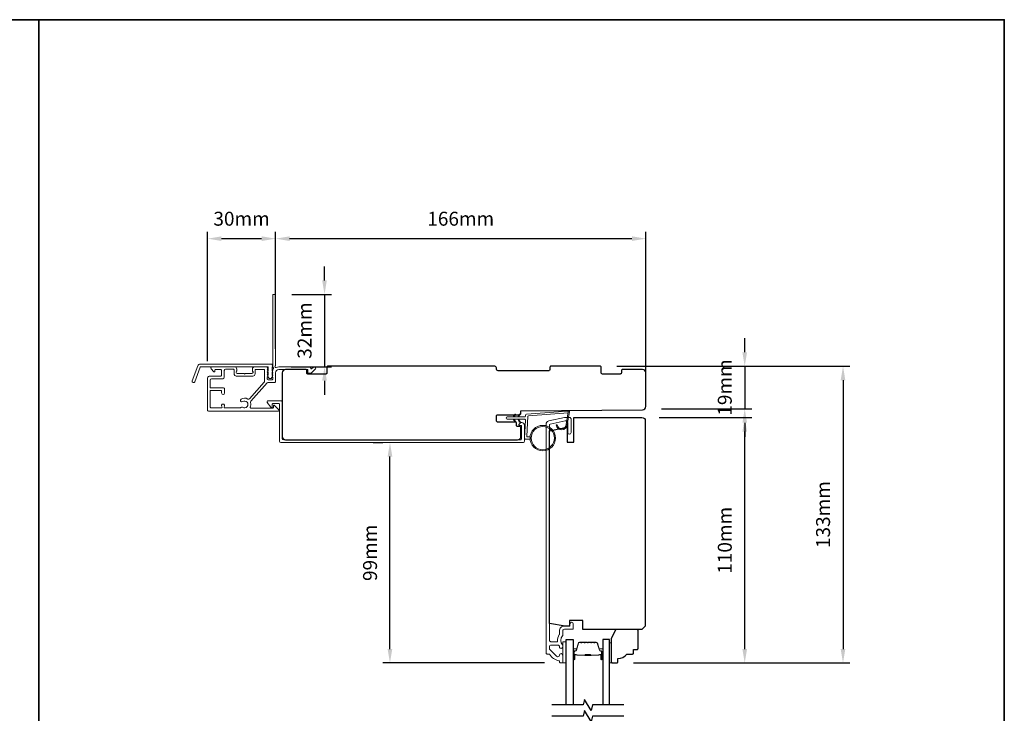
# Model space of a CAD drawing. Extents: x 3025 to 11725, y 1076 to 5581.
# Drawn here: x 3449 to 3890, y 2638 to 2949 of the extents above; entities that cross this region are included whole.
import ezdxf

# ---------------------------------------------------------------- set-up
doc = ezdxf.new("R2010")
doc.units = 0
doc.header["$LTSCALE"] = 250
doc.header["$MEASUREMENT"] = 0
doc.header["$PDMODE"] = 3
doc.header["$PDSIZE"] = -2
doc.layers.get('DEFPOINTS').update_dxf_attribs({"color": 2, "linetype": 'CONTINUOUS'})
for name, color, linetype, lineweight in [('1', 1, 'CONTINUOUS', 13), ('2', 2, 'CONTINUOUS', 25), ('6', 6, 'CONTINUOUS', 5), ('8', 7, 'CONTINUOUS', 35), ('Butal', 9, 'CONTINUOUS', 15), ('Frame & Sash Cladding', 3, 'CONTINUOUS', 15), ('Spacer Bar', 1, 'CONTINUOUS', 9), ('Vinyl', 6, 'CONTINUOUS', 15), ('Wood', 7, 'CONTINUOUS', 25)]:
    doc.layers.add(name, color=color, linetype=linetype, lineweight=lineweight)
for name, color, linetype in [('3', 3, 'CONTINUOUS'), ('7', 7, 'CONTINUOUS'), ('Glass', 6, 'CONTINUOUS')]:
    doc.layers.add(name, color=color, linetype=linetype)
doc.styles.add('ROMANS', font='romans')
doc.dimstyles.new('LWDEC', dxfattribs={"dimscale": 0.075, "dimtxt": 2.5, "dimasz": 2, "dimexe": 1.25, "dimexo": 3, "dimgap": 2, "dimtad": 1, "dimtoh": 1, "dimdec": 4, "dimzin": 11, "dimdsep": 46, "dimlunit": 5, "dimtxsty": 'ROMANS', "dimcen": 0, "dimdle": 1.5, "dimazin": 0, "dimtfac": 1, "dimtdec": 4, "dimtix": 1, "dimtmove": 0, "dimatfit": 3, "dimfxl": 0, "dimfrac": 2, "dimtzin": 0, "dimarcsym": 0})

# ---------------------------------------------------------------- blocks, each defined once
blk = doc.blocks.new('*D112')
at = {"layer": '2', "color": 0, "linetype": 'ByBlock', "lineweight": -2}
for p, q in [((3773.94, 2799.84), (3773.94, 2806.09)), ((3716.63, 2793.59), (3777.06, 2793.59)), ((3773.94, 2793.59), (3773.94, 2774.51)), ((3736.69, 2774.51), (3777.06, 2774.51)), ((3773.94, 2768.26), (3773.94, 2762.01))]:
    blk.add_line(p, q, dxfattribs=at)
at = {"layer": '2', "color": 0}
for points in [[(3772.9, 2799.84), (3774.98, 2799.84), (3773.94, 2793.59)], [(3772.9, 2768.26), (3774.98, 2768.26), (3773.94, 2774.51)]]:
    blk.add_solid(points, dxfattribs=at)
at = {"layer": 'DEFPOINTS', "color": 0}
for p in [(3709.13, 2793.59), (3729.19, 2774.51), (3773.94, 2774.51)]:
    blk.add_point(p, dxfattribs=at)
at = {"layer": '2', "color": 0, "insert": (3765.81, 2784.05), "char_height": 6.25, "attachment_point": 5, "rotation": 90, "style": 'ROMANS'}
blk.add_mtext('19mm', dxfattribs=at)
blk = doc.blocks.new('*D113')
at = {"layer": '2', "color": 0, "linetype": 'ByBlock', "lineweight": -2}
for p, q in [((3716.63, 2793.59), (3821.12, 2793.59)), ((3818, 2787.34), (3818, 2666.84)), ((3724.13, 2660.59), (3821.12, 2660.59))]:
    blk.add_line(p, q, dxfattribs=at)
at = {"layer": '2', "color": 0}
for points in [[(3816.96, 2787.34), (3819.04, 2787.34), (3818, 2793.59)], [(3816.96, 2666.84), (3819.04, 2666.84), (3818, 2660.59)]]:
    blk.add_solid(points, dxfattribs=at)
at = {"layer": 'DEFPOINTS', "color": 0}
for p in [(3709.13, 2793.59), (3716.63, 2660.59), (3818, 2660.59)]:
    blk.add_point(p, dxfattribs=at)
at = {"layer": '2', "color": 0, "insert": (3809.87, 2727.09), "char_height": 6.25, "attachment_point": 5, "rotation": 90, "style": 'ROMANS'}
blk.add_mtext('133mm', dxfattribs=at)
blk = doc.blocks.new('*D114')
at = {"layer": '2', "color": 0, "linetype": 'ByBlock', "lineweight": -2}
for p, q in [((3607.41, 2759.34), (3611.78, 2759.34)), ((3614.91, 2666.84), (3614.91, 2753.09)), ((3684.23, 2660.59), (3611.78, 2660.59))]:
    blk.add_line(p, q, dxfattribs=at)
at = {"layer": '2', "color": 0}
for points in [[(3613.86, 2753.09), (3615.95, 2753.09), (3614.91, 2759.34)], [(3613.86, 2666.84), (3615.95, 2666.84), (3614.91, 2660.59)]]:
    blk.add_solid(points, dxfattribs=at)
at = {"layer": 'DEFPOINTS', "color": 0}
for p in [(3614.91, 2759.34), (3614.91, 2759.34), (3691.73, 2660.59)]:
    blk.add_point(p, dxfattribs=at)
at = {"layer": '2', "color": 0, "insert": (3606.78, 2709.96), "char_height": 6.25, "attachment_point": 5, "rotation": 90, "style": 'ROMANS'}
blk.add_mtext('99mm', dxfattribs=at)
blk = doc.blocks.new('*D115')
at = {"layer": '2', "color": 0, "linetype": 'ByBlock', "lineweight": -2}
for p, q in [((3533.13, 2795.84), (3533.13, 2853.89)), ((3563.63, 2835.39), (3563.63, 2853.89)), ((3539.38, 2850.76), (3557.38, 2850.76))]:
    blk.add_line(p, q, dxfattribs=at)
at = {"layer": '2', "color": 0}
for points in [[(3539.38, 2851.8), (3539.38, 2849.72), (3533.13, 2850.76)], [(3557.38, 2851.8), (3557.38, 2849.72), (3563.63, 2850.76)]]:
    blk.add_solid(points, dxfattribs=at)
at = {"layer": 'DEFPOINTS', "color": 0}
for p in [(3563.63, 2850.76), (3563.63, 2827.89), (3533.13, 2788.34)]:
    blk.add_point(p, dxfattribs=at)
at = {"layer": '2', "color": 0, "insert": (3548.38, 2858.89), "char_height": 6.25, "attachment_point": 5, "style": 'ROMANS'}
blk.add_mtext('30mm', dxfattribs=at)
blk = doc.blocks.new('*D116')
at = {"layer": '2', "color": 0, "linetype": 'ByBlock', "lineweight": -2}
for p, q in [((3585.57, 2832.04), (3585.57, 2838.29)), ((3570.88, 2825.79), (3588.69, 2825.79)), ((3585.57, 2825.79), (3585.57, 2793.34)), ((3570.63, 2793.34), (3588.69, 2793.34)), ((3585.57, 2787.09), (3585.57, 2780.84))]:
    blk.add_line(p, q, dxfattribs=at)
at = {"layer": '2', "color": 0}
for points in [[(3584.52, 2832.04), (3586.61, 2832.04), (3585.57, 2825.79)], [(3584.52, 2787.09), (3586.61, 2787.09), (3585.57, 2793.34)]]:
    blk.add_solid(points, dxfattribs=at)
at = {"layer": 'DEFPOINTS', "color": 0}
for p in [(3563.38, 2825.79), (3563.13, 2793.34), (3585.57, 2793.34)]:
    blk.add_point(p, dxfattribs=at)
at = {"layer": '2', "color": 0, "insert": (3577.44, 2809.56), "char_height": 6.25, "attachment_point": 5, "rotation": 90, "style": 'ROMANS'}
blk.add_mtext('32mm', dxfattribs=at)
blk = doc.blocks.new('*D117')
at = {"layer": '2', "color": 0, "linetype": 'ByBlock', "lineweight": -2}
for p, q in [((3563.63, 2801.34), (3563.63, 2853.89)), ((3729.63, 2790.58), (3729.63, 2853.89)), ((3569.88, 2850.76), (3723.38, 2850.76))]:
    blk.add_line(p, q, dxfattribs=at)
at = {"layer": '2', "color": 0}
for points in [[(3569.88, 2851.8), (3569.88, 2849.72), (3563.63, 2850.76)], [(3723.38, 2851.8), (3723.38, 2849.72), (3729.63, 2850.76)]]:
    blk.add_solid(points, dxfattribs=at)
at = {"layer": 'DEFPOINTS', "color": 0}
for p in [(3729.63, 2850.76), (3563.63, 2793.84), (3729.63, 2783.08)]:
    blk.add_point(p, dxfattribs=at)
at = {"layer": '2', "color": 0, "insert": (3646.63, 2858.89), "char_height": 6.25, "attachment_point": 5, "style": 'ROMANS'}
blk.add_mtext('166mm', dxfattribs=at)
blk = doc.blocks.new('*D118')
at = {"layer": '2', "color": 0, "linetype": 'ByBlock', "lineweight": -2}
for p, q in [((3735.53, 2770.58), (3777.06, 2770.58)), ((3773.94, 2666.84), (3773.94, 2764.33)), ((3724.13, 2660.59), (3777.06, 2660.59))]:
    blk.add_line(p, q, dxfattribs=at)
at = {"layer": '2', "color": 0}
for points in [[(3772.9, 2764.33), (3774.98, 2764.33), (3773.94, 2770.58)], [(3772.9, 2666.84), (3774.98, 2666.84), (3773.94, 2660.59)]]:
    blk.add_solid(points, dxfattribs=at)
at = {"layer": 'DEFPOINTS', "color": 0}
for p in [(3728.03, 2770.58), (3773.94, 2770.58), (3716.63, 2660.59)]:
    blk.add_point(p, dxfattribs=at)
at = {"layer": '2', "color": 0, "insert": (3765.81, 2715.58), "char_height": 6.25, "attachment_point": 5, "rotation": 90, "style": 'ROMANS'}
blk.add_mtext('110mm', dxfattribs=at)

msp = doc.modelspace()

# ---------------------------------------------------------------- linework, layer by layer
at = {"layer": '1'}
for points in [[(3670.7, 2770.87), (3671.15, 2771.82, 1.569686), (3670.83, 2771.97), (3670.19, 2770.87)], [(3672.7, 2770.87), (3673.15, 2771.82, 1.569686), (3672.83, 2771.97), (3672.19, 2770.87)], [(3670.7, 2769.87), (3671.15, 2768.92, -1.569686), (3670.83, 2768.77), (3670.19, 2769.87)], [(3672.7, 2769.87), (3673.15, 2768.92, -1.569686), (3672.83, 2768.77), (3672.19, 2769.87)]]:
    msp.add_lwpolyline(points, format="xyb", dxfattribs=at)
msp.add_lwpolyline([(3693.85, 2767.53, -0.968618), (3689.92, 2767.32), (3689.42, 2767.32, 0.966784), (3694.35, 2767.48), (3695.34, 2773.14, 0.488395), (3695.03, 2773.49), (3694.51, 2773.46, -0.488395), (3694.83, 2773.1)], format="xyb", close=True, dxfattribs=at)
for radius in [5.71, 5.21]:
    msp.add_circle((3683.41, 2761.38), radius, dxfattribs=at)
at = {"layer": '3'}
msp.add_line((3566.63, 2777.84), (3566.63, 2761.21), dxfattribs=at)
msp.add_arc((3566.38, 2777.84), 0.25, 0.0001, 90, dxfattribs=at)
at = {"layer": '6'}
msp.add_lwpolyline([(3677.71, 2761.88), (3676.52, 2761.88, -0.429634), (3676.22, 2762.2), (3676.69, 2771.07, -0.378255), (3676.96, 2771.35), (3694.75, 2772.63), (3694.83, 2773.1, 0.488395), (3694.51, 2773.46), (3676.13, 2772.13, 0.378255), (3675.66, 2771.66), (3675.64, 2771.15, -0.39896), (3675.34, 2770.87), (3667.49, 2770.87, 1), (3667.49, 2769.87), (3675.31, 2769.87, -0.429634), (3675.61, 2769.55), (3675.18, 2761.41, 0.429634), (3675.68, 2760.88), (3677.71, 2760.88)], format="xyb", dxfattribs=at)
msp.add_lwpolyline([(3693.88, 2660.59), (3693.88, 2670.09), (3692.38, 2670.09), (3692.38, 2660.59)], close=True, dxfattribs=at)
at = {"layer": '7', "flags": 128}
for points in [[(3719.73, 2641.79), (3705.74, 2641.79), (3705.07, 2639.29), (3702.18, 2644.29), (3701.51, 2641.79), (3687.53, 2641.79)], [(3719.73, 2636.79), (3705.74, 2636.79), (3705.07, 2634.29), (3702.18, 2639.29), (3701.51, 2636.79), (3687.53, 2636.79)]]:
    msp.add_lwpolyline(points, dxfattribs=at)
at = {"layer": '8', "linetype": 'Continuous'}
msp.add_line((3457.57, 2153.8), (3457.57, 2948.89), dxfattribs=at)
msp.add_lwpolyline([(3024.84, 2948.89), (3890.31, 2948.89), (3890.31, 2153.8), (3024.84, 2153.8)], close=True, dxfattribs=at)
at = {"layer": 'Butal'}
for points in [[(3696.98, 2662.48), (3696.98, 2666.66, -0.414214), (3697.23, 2666.91), (3698.55, 2666.91), (3698.37, 2666.29, -0.329751), (3698.01, 2666.03), (3697.89, 2666.03, 0.414214), (3697.38, 2665.52), (3697.38, 2662.23), (3697.23, 2662.23, -0.414214)], [(3710.28, 2662.48), (3710.28, 2666.66, 0.414214), (3710.03, 2666.91), (3708.7, 2666.91), (3708.89, 2666.29, 0.329751), (3709.25, 2666.03), (3709.37, 2666.03, -0.414214), (3709.88, 2665.52), (3709.88, 2662.23), (3710.03, 2662.23, 0.414214)]]:
    msp.add_lwpolyline(points, format="xyb", close=True, dxfattribs=at)
at = {"layer": 'Frame & Sash Cladding'}
for p, q in [((3561.55, 2775.19), (3559.93, 2777.28)), ((3560.33, 2778.09), (3566.38, 2778.09)), ((3562.13, 2776.59), (3562.13, 2775.34)), ((3561.88, 2775.09), (3561.75, 2775.09))]:
    msp.add_line(p, q, dxfattribs=at)
for points in [[(3562.43, 2793.17, 0.230961), (3562.52, 2792.98, -0.433933), (3562.58, 2792.39), (3562.24, 2792.02, 0.381966), (3562.24, 2791.69), (3562.43, 2791.48), (3562.24, 2791.27, 0.381966), (3562.24, 2790.94), (3562.43, 2790.73), (3562.24, 2790.52, 0.381966), (3562.24, 2790.19), (3562.43, 2789.98), (3562.24, 2789.77, 0.381966), (3562.24, 2789.44), (3562.43, 2789.23), (3562.24, 2789.02, 0.381966), (3562.24, 2788.69), (3562.43, 2788.48), (3562.43, 2787.99, -0.414214), (3561.93, 2787.49), (3560.43, 2787.49, -0.414214), (3559.93, 2787.99), (3559.93, 2788.48), (3560.11, 2788.69, 0.381966), (3560.11, 2789.02), (3559.93, 2789.23), (3560.11, 2789.44, 0.381966), (3560.11, 2789.77), (3559.93, 2789.98), (3560.11, 2790.19, 0.381966), (3560.11, 2790.52), (3559.93, 2790.73), (3560.11, 2790.94, 0.381966), (3560.11, 2791.27), (3559.93, 2791.48), (3560.11, 2791.69, 0.381966), (3560.11, 2792.02), (3559.93, 2792.23), (3560.11, 2792.44, 0.381966), (3560.11, 2792.77), (3559.8, 2793.12, 0.213422), (3559.43, 2793.29), (3554.23, 2793.29, 0.414214), (3553.23, 2792.29), (3553.23, 2791.58, 0.239932), (3553.33, 2791.37, -0.72633), (3552.98, 2790.29), (3549.98, 2790.29), (3549.73, 2790.04), (3549.48, 2790.29), (3546.48, 2790.29, -0.72633), (3546.13, 2791.37, 0.239932), (3546.23, 2791.58), (3546.23, 2792.29, 0.414214), (3545.23, 2793.29), (3535.03, 2793.29, 0.668179), (3534.68, 2792.43), (3536, 2791.11, 0.668179), (3536.43, 2791.28), (3536.43, 2791.84, -0.414214), (3536.68, 2792.09), (3538.93, 2792.09, -0.414214), (3539.43, 2791.59), (3539.43, 2789.59, -0.414214), (3538.93, 2789.09), (3533.88, 2789.09, 0.414214), (3533.13, 2788.34), (3533.13, 2779.29), (3533.13, 2773.99, 0.414214), (3533.73, 2773.39), (3564.63, 2773.39, 0.668958), (3564.98, 2774.24), (3563.2, 2776.02, 0.198353), (3563.03, 2776.09), (3562.88, 2776.09, 0.414214), (3562.63, 2775.84), (3562.63, 2775.09, -0.414214), (3562.38, 2774.84), (3552.47, 2774.84, -0.558503), (3552.25, 2775.2, 0.193824), (3552.43, 2777.3, -0.263624), (3552.56, 2777.88), (3559.93, 2786.09, -0.212871), (3560.37, 2786.29), (3563.03, 2786.29, 0.414214), (3563.63, 2786.89), (3563.63, 2790.59, -0.414214), (3565.13, 2792.09), (3578.13, 2792.09), (3578.13, 2790.69, 0.414214), (3578.38, 2790.44), (3579.38, 2790.44, 0.198912), (3579.56, 2790.51), (3581.48, 2792.43, 0.668179), (3581.13, 2793.29), (3580.74, 2793.29, 0.198912), (3580.57, 2793.21), (3579.8, 2792.45, -0.68058), (3579.38, 2792.64, 0.424236), (3578.75, 2793.29), (3565.13, 2793.29, 0.118232), (3563.9, 2792.99, -0.957443), (3563.51, 2793.69, 0.258834), (3563.63, 2793.9), (3563.63, 2825.54, 0.414214), (3563.38, 2825.79), (3562.68, 2825.79, 0.414214), (3562.43, 2825.54), (3562.43, 2793.17), (3562.43, 2793.29)], [(3534.33, 2782.46), (3534.33, 2775.45, 0.414214), (3534.83, 2774.95), (3539.39, 2774.95, 0.510556), (3539.63, 2775.27), (3539.46, 2775.79, -1.381129), (3540.7, 2775.79), (3540.53, 2775.27, 0.510556), (3540.76, 2774.95), (3547.78, 2774.95, 0.241531), (3547.98, 2775.05, -0.406378), (3548.87, 2775.21, 1.886618), (3548.87, 2777.73, -1), (3548.14, 2778.81, -0.292957), (3551.19, 2778.89, 0.360188), (3551.95, 2779), (3558.57, 2786.38, 0.185028), (3558.73, 2786.78), (3558.73, 2788.35), (3558.73, 2791.84, 0.414214), (3558.48, 2792.09), (3554.68, 2792.09, 0.414214), (3554.43, 2791.84), (3554.43, 2790.2, -0.414214), (3553.43, 2789.2), (3546.03, 2789.2, -0.414214), (3545.03, 2790.2), (3545.03, 2791.95, 0.414214), (3544.78, 2792.2), (3541.13, 2792.2, 0.414214), (3540.63, 2791.7), (3540.63, 2789.7), (3540.63, 2788.63, -0.414213), (3540, 2788), (3534.96, 2788, 0.414213), (3534.33, 2787.37), (3534.33, 2784.12, 0.417651), (3534.58, 2783.87), (3540.09, 2783.93, -0.417651), (3540.73, 2783.3), (3540.73, 2781.59, -1), (3539.43, 2781.59), (3539.43, 2782.4, 0.409915), (3539.18, 2782.65), (3534.58, 2782.71, 0.418526), (3534.33, 2782.46)], [(3566.63, 2761.22, 0.414213), (3567.26, 2760.59), (3673.3, 2760.59, 0.414214), (3673.93, 2761.22), (3673.93, 2766.69, 0.414213), (3673.53, 2767.09), (3672.96, 2767.09, -0.490314), (3672.72, 2767.4, -0.881018), (3675.18, 2767.09), (3675.18, 2759.97, -0.414214), (3674.55, 2759.34), (3566.01, 2759.34, -0.414213), (3565.38, 2759.97), (3565.38, 2776.59, 0.414214), (3565.13, 2776.84), (3562.38, 2776.84, 0.414213), (3562.13, 2776.59), (3562.13, 2775.34)]]:
    msp.add_lwpolyline(points, format="xyb", dxfattribs=at)
for points in [[(3529.9, 2794.57), (3561.58, 2794.57, -0.6885), (3562.08, 2793.26), (3562.08, 2791.54, -0.520567), (3562.22, 2791.34), (3562.08, 2790.95), (3562.08, 2789.54, -0.520567), (3562.22, 2789.34), (3561.93, 2788.54, -0.700208), (3560.43, 2788.54), (3560.14, 2789.34, -0.520567), (3560.28, 2789.54), (3560.28, 2790.95), (3560.14, 2791.34, -0.520567), (3560.28, 2791.54), (3560.28, 2793.07, 0.414214), (3560.03, 2793.32), (3530.08, 2793.32, 0.315299), (3529.84, 2793.15), (3527.46, 2786.6, -1), (3526.29, 2787.03), (3528.73, 2793.74, -0.315299)], [(3686.24, 2664.59, -0.263726), (3686.45, 2664.47, 0.222462), (3690.67, 2661.62, -0.369274), (3690.88, 2661.37), (3690.88, 2661.09, 0.414214), (3691.38, 2660.59), (3692.08, 2660.59, 0.414214), (3692.38, 2660.89), (3692.38, 2664.03, 0.967186), (3690.88, 2664.08, -0.644317), (3689.6, 2663.6), (3686.45, 2666.75, -0.198912), (3686.38, 2666.92), (3686.38, 2667.89, -0.414214), (3687.08, 2668.59), (3690.39, 2668.59, -0.267623), (3690.6, 2668.46, 0.023876), (3690.84, 2668.1, -0.181811), (3690.88, 2667.93, 1.050812), (3692.38, 2667.86), (3692.38, 2668.49, 0.190661), (3692.31, 2668.67, -0.395706), (3692.31, 2672.77, 0.190661), (3692.38, 2672.94), (3692.38, 2674.94, -0.414214), (3693.13, 2675.69), (3696.83, 2675.69, 0.414214), (3697.08, 2675.94), (3697.08, 2678.09, 1), (3695.58, 2678.09), (3695.58, 2677.09), (3693.03, 2677.09, 0.414214), (3690.88, 2674.94), (3690.88, 2673.47, -0.155875), (3690.83, 2673.33, 0.176449), (3690.01, 2670.36, -0.437869), (3689.76, 2670.09), (3687.08, 2670.09, -0.414214), (3686.38, 2670.79), (3686.38, 2767.2, -0.354119), (3686.77, 2767.68), (3693.38, 2769.09), (3693.93, 2769.09, -0.414214), (3694.58, 2768.44), (3694.58, 2763.84, 1), (3696.08, 2763.84), (3696.08, 2769.99, 0.414214), (3695.48, 2770.59), (3693.22, 2770.59), (3686.07, 2769.07, 0.354119), (3684.88, 2767.6), (3684.88, 2665.09, 0.414214), (3685.38, 2664.59)]]:
    msp.add_lwpolyline(points, format="xyb", close=True, dxfattribs=at)
for centre, radius, start, end in [((3560.33, 2777.59), 0.5, 90, 217.696), ((3561.75, 2775.34), 0.25, 217.6953, 270), ((3561.88, 2775.34), 0.25, 270, 0)]:
    msp.add_arc(centre, radius, start, end, dxfattribs=at)
at = {"layer": 'Glass', "color": 1}
for points in [[(3693.88, 2641.79), (3693.88, 2671.04), (3696.98, 2671.04), (3696.98, 2641.79)], [(3713.38, 2641.79), (3713.38, 2671.04), (3710.28, 2671.04), (3710.28, 2641.79)]]:
    msp.add_lwpolyline(points, dxfattribs=at)
at = {"layer": 'Spacer Bar'}
for points in [[(3702.45, 2669.91, 0.226277), (3702.35, 2669.86), (3702.28, 2669.77, -0.476976), (3702.08, 2669.77), (3702.01, 2669.86, 0.226277), (3701.91, 2669.91), (3701, 2669.91, 0.226277), (3700.9, 2669.86), (3700.83, 2669.77, -0.476976), (3700.63, 2669.77), (3700.56, 2669.86, 0.226277), (3700.47, 2669.91), (3699.84, 2669.91, 0.329751), (3699.36, 2669.55), (3698.37, 2666.29, -0.329751), (3698, 2666.02), (3697.88, 2666.02, 0.414214), (3697.38, 2665.52), (3697.38, 2662.23, 1), (3697.76, 2662.23), (3697.76, 2664.09, -0.414214), (3697.91, 2664.24), (3698.42, 2664.24), (3698.42, 2664.35), (3697.94, 2664.35, 0.414214), (3697.64, 2664.05), (3697.64, 2662.23, -1), (3697.49, 2662.23), (3697.49, 2665.52, -0.414214), (3697.88, 2665.9), (3698, 2665.9, 0.329751), (3698.48, 2666.26), (3699.47, 2669.52, -0.329751), (3699.84, 2669.79), (3700.47, 2669.79, -0.226277), (3700.48, 2669.79), (3700.54, 2669.7, 0.476976), (3700.92, 2669.7), (3700.99, 2669.79, -0.226277), (3701, 2669.79), (3701.91, 2669.79, -0.226277), (3701.92, 2669.79), (3701.99, 2669.7, 0.476976), (3702.37, 2669.7), (3702.44, 2669.79, -0.226277), (3702.45, 2669.79), (3703.36, 2669.79, -0.256633), (3703.37, 2669.79), (3703.44, 2669.7, 0.476976), (3703.81, 2669.7), (3703.88, 2669.79, -0.226277), (3703.89, 2669.79), (3704.81, 2669.79, -0.256633), (3704.82, 2669.79), (3704.89, 2669.7, 0.476976), (3705.26, 2669.7), (3705.33, 2669.79, -0.226277), (3705.34, 2669.79), (3706.26, 2669.79, -0.256633), (3706.27, 2669.79), (3706.34, 2669.7, 0.476976), (3706.71, 2669.7), (3706.78, 2669.79, -0.226277), (3706.79, 2669.79), (3707.41, 2669.79, -0.329751), (3707.78, 2669.52), (3708.78, 2666.26, 0.329751), (3709.26, 2665.9), (3709.38, 2665.9, -0.414214), (3709.76, 2665.52), (3709.76, 2662.23, -1), (3709.61, 2662.23), (3709.61, 2664.05, 0.414214), (3709.31, 2664.35), (3708.83, 2664.35), (3708.83, 2664.24), (3709.35, 2664.24, -0.414214), (3709.5, 2664.09), (3709.5, 2662.23, 1), (3709.88, 2662.23), (3709.88, 2665.52, 0.414214), (3709.38, 2666.02), (3709.26, 2666.02, -0.329751), (3708.89, 2666.29), (3707.89, 2669.55, 0.329751), (3707.41, 2669.91), (3706.79, 2669.91, 0.226277), (3706.69, 2669.86), (3706.62, 2669.77, -0.476976), (3706.42, 2669.77), (3706.36, 2669.86, 0.226277), (3706.26, 2669.91), (3705.34, 2669.91, 0.226277), (3705.24, 2669.86), (3705.17, 2669.77, -0.476976), (3704.98, 2669.77), (3704.91, 2669.86, 0.226277), (3704.81, 2669.91), (3703.89, 2669.91, 0.226277), (3703.79, 2669.86), (3703.73, 2669.77, -0.476976), (3703.53, 2669.77), (3703.46, 2669.86, 0.226277), (3703.36, 2669.91)], [(3697.98, 2664.19), (3698.61, 2664.19, -0.22907), (3698.77, 2664.12, 0.224481), (3698.91, 2664.05), (3702.19, 2664.05, 0.28964), (3702.35, 2664.15, -0.272736), (3702.57, 2664.3), (3704.68, 2664.3, -0.272736), (3704.91, 2664.15, 0.28964), (3705.07, 2664.05), (3708.35, 2664.05, 0.224481), (3708.48, 2664.12, -0.22907), (3708.64, 2664.19), (3709.28, 2664.19), (3709.28, 2664.24), (3708.65, 2664.24, 0.228585), (3708.45, 2664.15, -0.224481), (3708.35, 2664.1), (3705.07, 2664.1, -0.28964), (3704.95, 2664.17, 0.274141), (3704.68, 2664.35), (3702.57, 2664.35, 0.274141), (3702.3, 2664.17, -0.28964), (3702.19, 2664.1), (3698.91, 2664.1, -0.224481), (3698.81, 2664.15, 0.228585), (3698.61, 2664.24), (3697.98, 2664.24)]]:
    msp.add_lwpolyline(points, format="xyb", close=True, dxfattribs=at)
msp.add_lwpolyline([(3702.19, 2664.1, -0.001885), (3702.19, 2664.1), (3698.91, 2664.1, -0.224481), (3698.81, 2664.15, 0.228585), (3698.61, 2664.24), (3697.98, 2664.24), (3697.98, 2664.19), (3698.61, 2664.19, -0.22907), (3698.77, 2664.12, 0.224481), (3698.91, 2664.05), (3702.19, 2664.05, -0.214245), (3702.23, 2664.03, 0.214245), (3702.36, 2663.97), (3704.9, 2663.97, 0.214245), (3705.03, 2664.03, -0.214245), (3705.07, 2664.05), (3708.35, 2664.05, 0.224481), (3708.48, 2664.12, -0.22907), (3708.64, 2664.19), (3709.28, 2664.19), (3709.28, 2664.24), (3708.65, 2664.24, 0.228585), (3708.45, 2664.15, -0.224481), (3708.35, 2664.1), (3705.07, 2664.1, 0.214245), (3704.99, 2664.07, -0.214245), (3704.9, 2664.03), (3702.36, 2664.03, -0.214245), (3702.26, 2664.07, 0.214245), (3702.19, 2664.1)], format="xyb", dxfattribs=at)
at = {"layer": 'Vinyl'}
msp.add_lwpolyline([(3713.38, 2660.59), (3714.13, 2660.59), (3714.13, 2669.59), (3713.38, 2669.59)], close=True, dxfattribs=at)
at = {"layer": 'Wood'}
msp.add_lwpolyline([(3661.88, 2793.59), (3587.13, 2793.59, 0.414214), (3586.63, 2793.09), (3586.63, 2790.59, -0.414214), (3586.13, 2790.09), (3578.13, 2790.09, -0.414214), (3577.63, 2790.59), (3577.63, 2791.59, 0.414214), (3577.13, 2792.09), (3568.13, 2792.09, 0.414214), (3566.63, 2790.59), (3566.63, 2762.09, 0.414214), (3568.13, 2760.59), (3672.13, 2760.59, 0.414214), (3673.63, 2762.09), (3673.63, 2766.09, 0.414214), (3673.13, 2766.59), (3672.13, 2766.59, -0.414214), (3671.63, 2767.09), (3671.63, 2768.09, 0.414214), (3671.13, 2768.59), (3663.13, 2768.59, -0.414214), (3662.63, 2769.09), (3662.63, 2769.4), (3662.63, 2771.34, -0.414214), (3663.13, 2771.84), (3672.88, 2771.84, 0.414214), (3673.63, 2772.59), (3673.63, 2773.59), (3728.14, 2774.06, 0.41166), (3729.63, 2775.56), (3729.63, 2790.59, 0.414214), (3728.13, 2792.09), (3719.13, 2792.09, 0.414214), (3718.63, 2791.59), (3718.63, 2790.59, -0.414214), (3718.13, 2790.09), (3710.13, 2790.09, -0.414214), (3709.63, 2790.59), (3709.63, 2793.09, 0.414214), (3709.13, 2793.59), (3687.13, 2793.59, 0.414214), (3686.63, 2793.09), (3686.63, 2792.09, -0.414214), (3686.13, 2791.59), (3663.38, 2791.59, -0.414214), (3662.63, 2792.34), (3662.63, 2792.84, 0.414214), (3661.88, 2793.59)], format="xyb", dxfattribs=at)
for points in [[(3727.88, 2770.59, -0.414214), (3729.38, 2769.09), (3729.38, 2677.09), (3727.88, 2675.59), (3701.38, 2675.59), (3701.38, 2679.59), (3695.38, 2679.59), (3695.38, 2677.09), (3693.38, 2677.09), (3686.38, 2678.32), (3686.38, 2764.6), (3693.38, 2766.09), (3694.38, 2766.09), (3694.38, 2759.59), (3697.38, 2759.59), (3697.38, 2770.59)], [(3724.13, 2665.09), (3724.13, 2666.59), (3725.63, 2666.59, 0.414214), (3726.13, 2667.09), (3726.13, 2675.09, 0.414214), (3725.63, 2675.59), (3716.13, 2675.59), (3714.13, 2671.59), (3714.13, 2661.09, 0.414214), (3714.63, 2660.59), (3716.63, 2660.59, 0.414214), (3717.13, 2661.09), (3717.13, 2662.59, 0.236068), (3721.13, 2664.59), (3723.63, 2664.59, 0.414214)]]:
    msp.add_lwpolyline(points, format="xyb", close=True, dxfattribs=at)

# ---------------------------------------------------------------- dimensions: what is measured, and where the dimension line sits
at = {"layer": '2'}
dim = msp.add_linear_dim(base=(3563.62857, 2850.76169), p1=(3533.12863, 2788.33823), p2=(3563.62857, 2827.88815), dimstyle='LWDEC', override={"dimscale": 2.5, "dimasz": 2.5, "dimdec": 0, "dimlunit": 2, "dimpost": 'mm', "dimtdec": 0, "dimarcsym": 1}, dxfattribs=at)
dim.commit()
dim.dimension.update_dxf_attribs({"geometry": '*D115', "text_midpoint": (3548.3786, 2850.76169), "dimtype": 160})
dim = msp.add_linear_dim(base=(3729.63, 2850.76), p1=(3563.63, 2793.84), p2=(3729.63, 2783.08), dimstyle='LWDEC', override={"dimscale": 2.5, "dimasz": 2.5, "dimdec": 0, "dimlunit": 2, "dimpost": 'mm', "dimtdec": 0, "dimarcsym": 1}, dxfattribs=at)
dim.commit()
dim.dimension.update_dxf_attribs({"geometry": '*D117', "text_midpoint": (3646.63, 2858.89)})
for base, p1, p2, picture, middle in [((3585.57, 2793.34), (3563.38, 2825.79), (3563.13, 2793.34), '*D116', (3577.44, 2809.56)), ((3773.94, 2774.51), (3709.13, 2793.59), (3729.19, 2774.51), '*D112', (3765.81, 2784.05)), ((3818, 2660.59), (3709.13, 2793.59), (3716.63, 2660.59), '*D113', (3809.87, 2727.09)), ((3773.94, 2770.58), (3716.63, 2660.59), (3728.03, 2770.58), '*D118', (3765.81, 2715.58)), ((3614.91, 2759.34), (3691.73, 2660.59), (3614.91, 2759.34), '*D114', (3606.78, 2709.96))]:
    dim = msp.add_linear_dim(base=base, p1=p1, p2=p2, angle=90, dimstyle='LWDEC', override={"dimscale": 2.5, "dimasz": 2.5, "dimdec": 0, "dimlunit": 2, "dimpost": 'mm', "dimtdec": 0, "dimarcsym": 1}, dxfattribs=at)
    dim.commit()
    dim.dimension.update_dxf_attribs({"geometry": picture, "text_midpoint": middle})

doc.saveas('drawing.dxf')
